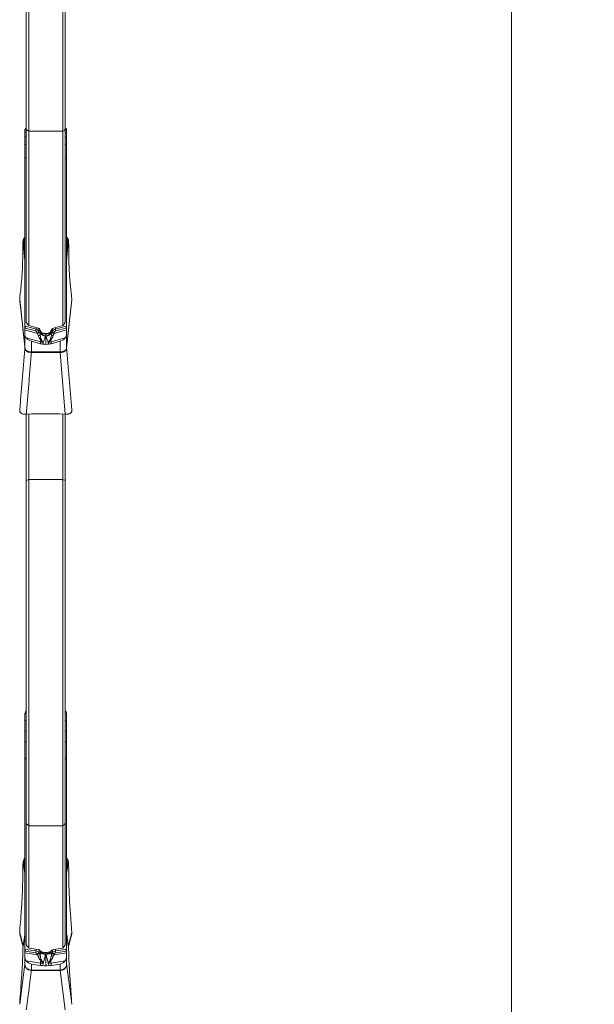
# Model space of a CAD drawing. Units: millimetres. Extents: x -22 to 23, y -112 to 133.
# Drawn here: x 1 to 23, y -93 to -55 of the extents above; entities that cross this region are included whole.
import ezdxf

# ---------------------------------------------------------------- set-up
doc = ezdxf.new("R2010")
doc.units = ezdxf.units.MM
doc.layers.get('0').update_dxf_attribs({"linetype": 'CONTINUOUS'})
doc.layers.add('1', color=4, linetype='CONTINUOUS')
doc.layers.add('2', color=7, linetype='CONTINUOUS')
doc.styles.add('iso_b_vert', font='simplex.shx')
doc.dimstyles.get("Standard").update_dxf_attribs({"dimtxt": 0.18, "dimasz": 0.18, "dimexe": 0.18, "dimexo": 0.0625, "dimgap": 0.09, "dimtad": 1, "dimzin": 0, "dimdsep": 52, "dimtxsty": 'Standard', "dimcen": 0.09, "dimadec": 0, "dimazin": 0, "dimtfac": 1, "dimtdec": 4, "dimtofl": 0, "dimtmove": 0, "dimatfit": 3, "dimfxl": 1, "dimtolj": 1, "dimtzin": 0, "dimarcsym": 0})

# ---------------------------------------------------------------- blocks, each defined once
blk = doc.blocks.new('DimnDraft3D3')
at = {"layer": '2', "lineweight": 13}
for p, q in [((4.2375, 100), (22.688812, 100)), ((19.513812, 100), (19.095815, 96.824998)), ((19.513812, 100), (19.513812, -100)), ((19.513812, 100), (19.931808, 96.825002)), ((19.931808, 96.825002), (19.095815, 96.824998)), ((19.095815, -96.825002), (19.931808, -96.824998)), ((19.513812, -100), (19.095815, -96.825002)), ((19.513812, -100), (19.931808, -96.824998)), ((3.9875, -100), (22.688812, -100))]:
    blk.add_line(p, q, dxfattribs=at)
at = {"layer": '2', "lineweight": 18, "insert": (18.388812, -6.450987), "char_height": 4.5, "attachment_point": 7, "rotation": 90, "line_spacing_factor": 1.084337, "style": 'iso_b_vert'}
blk.add_mtext('\\W1.0398;%%c200', dxfattribs=at)
blk = doc.blocks.new('_CLOSED')
at = {"lineweight": -2}
for p, q in [((-1, 0.166667), (0, 0)), ((-1, 0.166667), (-1, -0.166667)), ((0, 0), (-1, -0.166667)), ((0, 0), (-1, 0))]:
    blk.add_line(p, q, dxfattribs=at)

msp = doc.modelspace()

# ---------------------------------------------------------------- linework, layer by layer
at = {"layer": '1', "lineweight": 18}
for p, q in [((0.9, -45.202), (0.9, -59.087)), ((1, -59.149), (1, -45.132)), ((2.3, -45.132), (2.3, -59.149)), ((2.4, -59.087), (2.4, -45.202)), ((0.85, -59.115), (0.85, -59.183)), ((0.9, -59.183), (0.85, -59.183)), ((0.85, -59.183), (0.85, -59.37)), ((0.9, -59.084), (0.855, -59.084)), ((0.9, -66.484), (0.9, -59.087)), ((2.3, -59.149), (1, -59.149)), ((1, -59.149), (1, -66.605)), ((2.3, -66.605), (2.3, -59.149)), ((2.445, -59.084), (2.4, -59.084)), ((2.4, -59.087), (2.4, -66.484)), ((2.45, -59.183), (2.4, -59.183)), ((2.45, -59.183), (2.45, -59.115)), ((2.45, -59.37), (2.45, -59.183)), ((0.9, -59.37), (0.85, -59.37)), ((0.85, -59.37), (0.85, -59.678)), ((2.4, -59.37), (2.45, -59.37)), ((2.45, -59.678), (2.45, -59.37)), ((0.85, -59.678), (0.9, -59.645)), ((0.85, -59.678), (0.85, -60.199)), ((2.45, -59.678), (2.4, -59.645)), ((2.45, -60.199), (2.45, -59.678)), ((0.9, -60.166), (0.85, -60.199)), ((0.85, -66.62), (0.85, -60.199)), ((2.4, -60.166), (2.45, -60.199)), ((2.45, -60.199), (2.45, -66.62)), ((0.775, -63.411), (0.783, -63.321)), ((0.849, -64.124), (0.783, -63.321)), ((0.809, -63.26), (0.823, -63.244)), ((0.809, -63.26), (0.823, -63.423)), ((0.823, -63.423), (0.823, -63.244)), ((2.517, -63.321), (2.451, -64.124)), ((2.477, -63.244), (2.491, -63.26)), ((2.477, -63.244), (2.477, -63.423)), ((2.477, -63.423), (2.491, -63.26)), ((2.517, -63.321), (2.525, -63.411)), ((0.768, -63.757), (0.768, -63.623)), ((2.532, -63.623), (2.532, -63.757)), ((0.849, -66.614), (0.849, -64.124)), ((2.451, -64.124), (2.451, -66.612)), ((0.711, -65.017), (0.729, -64.809)), ((2.571, -64.809), (2.589, -65.017)), ((0.662, -65.439), (0.688, -65.236)), ((2.612, -65.236), (2.638, -65.439)), ((0.65, -65.59), (0.657, -65.487)), ((0.65, -65.59), (0.849, -67.418)), ((2.643, -65.487), (2.65, -65.59)), ((0.849, -67.418), (0.849, -66.699)), ((0.862, -66.697), (0.85, -66.735)), ((0.85, -66.771), (0.85, -66.735)), ((0.85, -66.932), (0.85, -66.771)), ((0.85, -66.771), (1.332, -66.906)), ((1.263, -66.808), (0.862, -66.697)), ((0.878, -66.629), (1.279, -66.741)), ((1.279, -66.681), (1.279, -66.741)), ((1.395, -66.722), (1.395, -66.832)), ((1.449, -66.809), (1.449, -66.889)), ((1.851, -66.809), (1.851, -66.889)), ((1.905, -66.722), (1.905, -66.832)), ((2.45, -66.771), (1.968, -66.906)), ((2.422, -66.629), (2.021, -66.741)), ((2.021, -66.681), (2.021, -66.741)), ((2.037, -66.808), (2.438, -66.697)), ((2.438, -66.697), (2.45, -66.735)), ((2.45, -66.735), (2.45, -66.771)), ((2.45, -66.771), (2.45, -66.932)), ((2.451, -66.665), (2.451, -67.418)), ((0.85, -67.456), (0.85, -66.932)), ((1.448, -67.23), (0.9, -67.077)), ((1.453, -66.816), (1.453, -66.871)), ((1.699, -66.907), (1.601, -66.907)), ((1.65, -66.985), (1.65, -66.929)), ((1.65, -66.985), (1.65, -67.323)), ((1.847, -66.816), (1.847, -66.871)), ((1.852, -67.23), (2.4, -67.077)), ((2.45, -66.932), (2.45, -67.456)), ((0.85, -67.467), (0.849, -67.465)), ((1.1, -67.199), (1.448, -67.296)), ((1.1, -67.199), (1.1, -67.613)), ((1.448, -67.296), (1.448, -67.23)), ((1.852, -67.296), (2.2, -67.199)), ((1.852, -67.296), (1.852, -67.23)), ((2.2, -67.613), (2.2, -67.199)), ((2.451, -67.465), (2.45, -67.467)), ((1.1, -67.613), (2.2, -67.613)), ((1.1, -67.613), (1.1, -67.632)), ((2.2, -67.632), (1.1, -67.632)), ((2.2, -67.613), (2.2, -67.632)), ((2.397, -70.004), (2.2, -67.632)), ((0.9, -70.004), (0.9, -72.546)), ((1.119, -69.992), (0.903, -70.004)), ((1, -72.509), (1, -69.999)), ((2.153, -69.991), (1.147, -69.991)), ((2.397, -70.004), (2.181, -69.992)), ((2.3, -69.999), (2.3, -72.509)), ((2.4, -72.546), (2.4, -70.004)), ((1, -72.509), (0.9, -72.546)), ((0.9, -72.546), (0.9, -85.695)), ((2.3, -72.509), (1, -72.509)), ((1, -85.782), (1, -72.509)), ((2.3, -72.509), (2.3, -85.782)), ((2.4, -72.546), (2.3, -72.509)), ((2.4, -85.695), (2.4, -72.546)), ((0.85, -81.502), (0.85, -81.737)), ((0.9, -81.457), (0.855, -81.457)), ((2.445, -81.457), (2.4, -81.457)), ((2.45, -81.737), (2.45, -81.502)), ((0.9, -81.737), (0.85, -81.737)), ((0.85, -81.737), (0.85, -82.155)), ((2.45, -81.737), (2.4, -81.737)), ((2.45, -82.155), (2.45, -81.737)), ((0.9, -82.155), (0.85, -82.155)), ((0.85, -82.155), (0.85, -82.578)), ((2.4, -82.155), (2.45, -82.155)), ((2.45, -82.578), (2.45, -82.155)), ((0.85, -82.578), (0.9, -82.532)), ((0.85, -82.578), (0.85, -83.224)), ((2.45, -82.578), (2.4, -82.532)), ((2.45, -83.224), (2.45, -82.578)), ((0.9, -83.177), (0.85, -83.224)), ((0.85, -90.509), (0.85, -83.224)), ((2.4, -83.177), (2.45, -83.224)), ((2.45, -83.224), (2.45, -90.509)), ((0.9, -90.347), (0.9, -85.695)), ((2.3, -85.782), (1, -85.782)), ((1, -85.782), (1, -90.468)), ((2.3, -90.468), (2.3, -85.782)), ((2.4, -85.695), (2.4, -90.347)), ((0.775, -87.283), (0.783, -87.164)), ((0.849, -87.606), (0.783, -87.164)), ((0.809, -87.083), (0.823, -87.062)), ((0.809, -87.083), (0.823, -87.173)), ((0.823, -87.173), (0.823, -87.062)), ((2.517, -87.164), (2.451, -87.606)), ((2.477, -87.062), (2.491, -87.083)), ((2.477, -87.062), (2.477, -87.173)), ((2.477, -87.173), (2.491, -87.083)), ((2.517, -87.164), (2.525, -87.283)), ((0.768, -87.638), (0.768, -87.514)), ((2.532, -87.514), (2.532, -87.638)), ((0.849, -89.935), (0.849, -87.606)), ((2.451, -87.606), (2.451, -89.947)), ((0.711, -89.061), (0.729, -88.785)), ((2.571, -88.785), (2.589, -89.061)), ((0.662, -89.675), (0.688, -89.369)), ((2.612, -89.369), (2.638, -89.675)), ((0.65, -89.868), (0.657, -89.74)), ((2.643, -89.74), (2.65, -89.868)), ((0.65, -89.868), (0.783, -90.393)), ((0.849, -89.947), (0.783, -90.391)), ((0.848, -89.953), (0.785, -90.378)), ((0.849, -90.503), (0.849, -89.947)), ((2.451, -89.947), (2.451, -90.502)), ((2.517, -90.391), (2.451, -89.947)), ((2.515, -90.378), (2.452, -89.953)), ((0.775, -90.508), (0.783, -90.391)), ((0.849, -91.086), (0.849, -90.587)), ((0.862, -90.582), (0.85, -90.615)), ((1.263, -90.645), (0.862, -90.582)), ((0.878, -90.516), (1.279, -90.578)), ((1.279, -90.51), (1.279, -90.578)), ((1.395, -90.532), (1.395, -90.632)), ((1.449, -90.58), (1.449, -90.636)), ((1.453, -90.583), (1.453, -90.611)), ((1.847, -90.583), (1.847, -90.611)), ((1.851, -90.58), (1.851, -90.636)), ((1.905, -90.532), (1.905, -90.632)), ((2.021, -90.51), (2.021, -90.578)), ((2.422, -90.516), (2.021, -90.578)), ((2.037, -90.645), (2.438, -90.582)), ((2.438, -90.582), (2.45, -90.615)), ((2.517, -90.391), (2.525, -90.508)), ((0.768, -90.711), (0.768, -90.665)), ((0.85, -90.645), (0.85, -90.615)), ((0.85, -90.794), (0.85, -90.645)), ((0.85, -90.645), (1.332, -90.72)), ((0.85, -91.087), (0.85, -90.794)), ((1.448, -91.041), (0.9, -90.956)), ((1.699, -90.633), (1.601, -90.633)), ((1.65, -90.683), (1.65, -90.633)), ((1.65, -90.683), (1.65, -91.147)), ((1.852, -91.041), (2.4, -90.956)), ((2.45, -90.645), (1.968, -90.72)), ((2.45, -90.615), (2.45, -90.645)), ((2.45, -90.645), (2.45, -90.794)), ((2.45, -90.794), (2.45, -91.087)), ((2.532, -90.665), (2.532, -90.711)), ((0.65, -92.623), (0.849, -91.086)), ((1.1, -91.078), (1.448, -91.132)), ((1.1, -91.078), (1.1, -91.309)), ((1.1, -91.309), (2.2, -91.309)), ((1.1, -91.309), (1.1, -91.321)), ((2.2, -91.321), (1.1, -91.321)), ((1.448, -91.132), (1.448, -91.041)), ((1.852, -91.132), (1.852, -91.041)), ((1.852, -91.132), (2.2, -91.078)), ((2.2, -91.309), (2.2, -91.078)), ((2.2, -91.309), (2.2, -91.321)), ((2.397, -92.838), (2.2, -91.321)), ((0.711, -91.763), (0.729, -91.49)), ((2.571, -91.49), (2.589, -91.763)), ((0.662, -92.445), (0.688, -92.092)), ((2.612, -92.092), (2.638, -92.445)), ((0.65, -92.623), (0.657, -92.51)), ((2.643, -92.51), (2.65, -92.623))]:
    msp.add_line(p, q, dxfattribs=at)
at = {"layer": '1', "lineweight": 18, "extrusion": (4.00412e-21, 3.41808e-06, 1)}
msp.add_arc((2.65, -67.449), 0.2, 180, 184.6941, dxfattribs=at)
at = {"layer": '1', "lineweight": 18}
for centre, major_axis, ratio, start_param, end_param in [((1.1, -59.117), (0.25, 0), 0.661574, 2.498079, 2.940235), ((2.2, -59.117), (0.25, 0), 0.661574, 0.201358, 0.643514), ((0.65, -63.362), (-0.2, 0), 0.604403, 2.614772, 3.141593), ((2.65, -63.362), (0.2, 0), 0.604403, 3.141593, -2.614772), ((0.65, -64.124), (-0.2, 0), 0.015594, 3.141593, -3.05523), ((2.65, -64.124), (0.2, 0), 0.015594, 3.05523, 3.141593), ((0.845, -66.675), (0.0268, 0.0963), 0.230459, -1.738174, -1.019766), ((1.246, -66.786), (0.0268, 0.0963), 0.230459, -1.738174, -1.019766), ((2.054, -66.786), (-0.0268, 0.0963), 0.230459, 1.019766, 1.738174), ((2.455, -66.675), (-0.0268, 0.0963), 0.230459, 1.019766, 1.738174), ((1.304, -66.851), (0.095, 0.0312), 0.265987, -1.474204, -0.381193), ((1.315, -66.884), (0.0954, 0.0301), 0.26493, -1.471137, -0.368911), ((1.341, -66.988), (0.098, 0.0197), 0.044681, -1.332715, -0.32329), ((1.553, -67.019), (-0.081, -0.289), 0.230459, -1.046203, -0.690977), ((1.642, -66.855), (0.201, -0.038), 0.746331, -2.67342, -1.457586), ((1.645, -66.837), (0.201, -0.038), 0.745436, -2.67418, -1.447075), ((1.422, -67.191), (0.0836, 0.0548), 0.208462, 0.636197, 1.037524), ((1.655, -66.837), (-0.201, -0.038), 0.745436, 1.447075, 2.67418), ((1.658, -66.855), (-0.201, -0.038), 0.746331, 1.457586, 2.67342), ((1.878, -67.191), (-0.0836, 0.0548), 0.208462, -1.037524, -0.636197), ((1.747, -67.019), (0.081, -0.289), 0.230459, 0.690977, 1.046203), ((1.959, -66.988), (-0.098, 0.0197), 0.044681, 0.32329, 1.332715), ((1.985, -66.884), (-0.0954, 0.0301), 0.26493, 0.368911, 1.471137), ((1.996, -66.851), (-0.095, 0.0312), 0.265987, 0.381193, 1.474204), ((0.65, -67.418), (-0.2, 0), 0.015594, 3.141593, -3.05523), ((0.65, -67.444), (-0.2, 0), 0.681146, 3.141593, -3.073251), ((0.65, -67.449), (-0.2, 0), 1, 3.085611, 3.141591), ((0.65, -67.456), (-0.2, 0), 0.782464, 3.073251, 3.141593), ((2.65, -67.418), (0.2, 0), 0.015594, 3.05523, 3.141593), ((2.65, -67.444), (0.2, 0), 0.681146, 3.073251, 3.141593), ((2.65, -67.456), (0.2, 0), 0.782464, 3.141593, -3.073251), ((1.1, -67.745), (-0.001, -0.2), 0.004425, -2.293701, -2.171524), ((2.2, -67.745), (0.001, -0.2), 0.004425, 2.171524, 2.293701), ((1.147, -70.321), (0.4, 0), 0.824916, 1.570796, 1.640091), ((2.153, -70.321), (0.4, 0), 0.824916, 1.501502, 1.570796), ((1.1, -81.503), (0.25, 0), 0.907558, 2.498078, 2.940235), ((2.2, -81.503), (0.25, 0), 0.907558, 0.201358, 0.643515), ((0.65, -87.086), (-0.2, 0), 0.869115, 2.614772, 3.141593), ((2.65, -87.086), (0.2, 0), 0.869115, 3.141593, -2.614772), ((0.65, -87.6), (-0.2, 0), 0.379077, 3.05523, 3.141593), ((2.65, -87.6), (0.2, 0), 0.379077, 3.141593, -3.05523), ((0.65, -89.931), (-0.2, 0), 0.938351, 3.05523, 3.141593), ((2.65, -89.931), (0.2, 0), 0.938351, 3.141593, -3.05523), ((0.845, -90.524), (0.0154, 0.0988), 0.316148, -2.159464, -1.441056), ((1.246, -90.586), (0.0154, 0.0988), 0.316148, -2.159464, -1.441056), ((2.054, -90.586), (-0.0154, 0.0988), 0.316148, 1.441056, 2.159464), ((2.455, -90.524), (-0.0154, 0.0988), 0.316148, 1.441056, 2.159464), ((1.304, -90.635), (0.0925, 0.038), 0.612349, -1.633702, -0.540691), ((1.315, -90.661), (0.093, 0.0367), 0.612867, -1.625041, -0.522816), ((1.341, -90.75), (0.0976, 0.0219), 0.435355, -1.420968, -0.411542), ((1.553, -90.923), (-0.046, -0.296), 0.316148, -1.467493, -1.112267), ((1.642, -90.63), (0.203, -0.028), 0.419814, -2.756659, -1.540824), ((1.645, -90.605), (0.203, -0.028), 0.418547, -2.75692, -1.529814), ((1.422, -90.944), (0.0841, 0.0542), 0.138554, -1.262469, -0.861142), ((1.655, -90.605), (-0.203, -0.028), 0.418547, 1.529814, 2.75692), ((1.658, -90.63), (-0.203, -0.028), 0.419814, 1.540824, 2.756659), ((1.878, -90.944), (-0.0841, 0.0542), 0.138554, 0.861142, 1.262469), ((1.747, -90.923), (0.046, -0.296), 0.316148, 1.112267, 1.467493), ((1.959, -90.75), (-0.0976, 0.0219), 0.435355, 0.411542, 1.420968), ((1.985, -90.661), (-0.093, 0.0367), 0.612867, 0.522816, 1.625041), ((1.996, -90.635), (-0.0925, 0.038), 0.612349, 0.540691, 1.633702), ((0.65, -91.07), (-0.2, 0), 0.938351, 3.05523, 3.141593), ((0.65, -91.087), (-0.2, 0), 0.46541, 3.073251, 3.141593), ((1.1, -91.491), (-0.001, -0.2), 0.00665, -2.708217, -2.586041), ((2.2, -91.491), (0.001, -0.2), 0.00665, 2.586041, 2.708217), ((2.65, -91.07), (0.2, 0), 0.938351, 3.141593, -3.05523), ((2.65, -91.087), (0.2, 0), 0.46541, 3.141593, -3.073251)]:
    msp.add_ellipse(centre, major_axis=major_axis, ratio=ratio, start_param=start_param, end_param=end_param, dxfattribs=at)
at = {"layer": '1', "lineweight": 18, "extrusion": (0, 0, -1)}
for centre, major_axis, ratio, start_param, end_param in [((0.794, -63.625), (0, -0.3), 0.086953, 1.578851, 2.365468), ((0.983, -63.33), (0.2, 0), 0.69552, -3.081629, -2.619995), ((0.65, -63.173), (0.2, 0), 0.701857, 0, 0.52682), ((2.65, -63.173), (0.2, 0), 0.701857, 2.614772, 3.141593), ((2.317, -63.33), (0.2, 0), 0.69552, -0.521597, -0.059963), ((2.506, -63.625), (0, 0.3), 0.086953, 0.776124, 1.562742), ((0.65, -59.289), (0.2, -4.855), 0.001156, -0.551819, -0.090185), ((2.65, -59.289), (0.2, 4.855), 0.001156, -3.051407, -2.589774), ((0.674, -65.639), (0, -0.24), 0.086918, 2.254727, 2.550722), ((2.626, -65.639), (0, 0.24), 0.086918, 0.590871, 0.886866), ((92.192, -1.28), (280.073, -51.967), 0.295084, 1.845883, 1.84723), ((1.23, -66.955), (0.028, 0.148), 0.651345, 0.056933, 0.871066), ((1.213, -66.933), (0.16, 0.136), 0.88551, -0.591178, 0.222955), ((14.098, -1.863), (21.795, -96.714), 0.339155, 0.913103, 0.914313), ((-11.035, -0.65), (21.737, 98.029), 0.339937, 2.232936, 2.234135), ((2.087, -66.933), (0.16, -0.136), 0.88551, 2.918638, -2.550415), ((-89.607, -0.765), (281.29, 51.999), 0.29607, 1.293142, 1.294483), ((2.07, -66.955), (0.028, -0.148), 0.651345, 2.270527, 3.08466), ((1.1, -67.034), (0.242, -0.11), 0.587036, 1.309445, 2.23674), ((-0.413, -68.419), (0.523, 2.804), 0.651346, 0.871062, 0.884633), ((-0.43, -68.396), (0.572, 2.846), 0.673373, 0.860201, 0.873772), ((3.73, -68.396), (0.572, -2.846), 0.673373, 2.267816, 2.281387), ((3.713, -68.419), (0.523, -2.804), 0.651347, 2.25697, 2.270541), ((2.2, -67.034), (0.242, 0.11), 0.587036, 0.904853, 1.832148), ((1.1, -58.735), (0, 8.878), 0.049155, 3.141591, -3.141048), ((2.2, -58.74), (0, -8.873), 0.049168, -0.000545, 0.000002), ((0.983, -87.176), (0.2, -0.001), 0.921219, -3.086708, -2.625074), ((0.65, -86.968), (0.2, 0), 0.929618, 0, 0.52682), ((0.65, -84.95), (0.199, -2.68), 0.005063, -0.59172, -0.130086), ((2.65, -86.968), (0.2, 0), 0.929618, 2.614772, 3.141593), ((2.65, -84.95), (0.199, 2.68), 0.005063, -3.011507, -2.549873), ((2.317, -87.176), (0.2, 0.001), 0.921219, -0.516519, -0.054885), ((0.794, -87.398), (0.01, 0.301), 0.079888, -1.970475, -1.183857), ((2.506, -87.398), (0.01, -0.301), 0.079888, -1.957735, -1.171118), ((0.674, -89.805), (0.008, 0.24), 0.080655, -1.296619, -1.000624), ((2.626, -89.805), (0.008, -0.24), 0.080655, -2.140968, -1.844974), ((2.65, -92.636), (0.199, -2.689), 0.005027, 3.135917, -2.685635), ((0.794, -90.381), (0.025, 0.302), 0.029507, -2.794142, -2.007525), ((94.132, 0.154), (283.765, -9.435), 0.347869, 1.892272, 1.893604), ((1.213, -90.709), (0.198, 0.044), 0.627203, -1.095737, -0.281604), ((14.162, -2.083), (4.349, -96.901), 0.405061, 0.437764, 0.438971), ((-10.688, -3.291), (4.542, 95.686), 0.406838, 2.698921, 2.700137), ((2.087, -90.709), (0.198, -0.044), 0.627203, -2.859988, -2.045856), ((-92.209, 1.496), (286.088, 9.008), 0.349915, 1.245161, 1.246483), ((2.506, -90.381), (0.025, -0.302), 0.029507, -1.134068, -0.34745), ((1.1, -90.851), (0.222, -0.139), 0.826869, 1.093605, 2.0209), ((1.23, -90.768), (0.049, 0.118), 0.736778, -0.177809, 0.636324), ((-0.413, -92.092), (0.934, 2.246), 0.73678, 0.636343, 0.649914), ((-0.43, -92.033), (1.086, 2.208), 0.760865, 0.576322, 0.589893), ((3.73, -92.033), (1.086, -2.208), 0.760872, 2.551661, 2.565233), ((3.713, -92.092), (0.934, -2.246), 0.736781, 2.491674, 2.505245), ((2.07, -90.768), (0.049, -0.118), 0.736778, 2.505269, -2.963784), ((2.2, -90.851), (0.222, 0.139), 0.826869, 1.120692, 2.047988), ((0.674, -92.382), (0.02, 0.241), 0.029763, -2.130279, -1.834285), ((2.626, -92.382), (0.02, -0.241), 0.029763, -1.307308, -1.011313)]:
    msp.add_ellipse(centre, major_axis=major_axis, ratio=ratio, start_param=start_param, end_param=end_param, dxfattribs=at)
at = {"layer": '1', "lineweight": 18}
for points, degree in [([(0.85, -59.115), (0.85, -59.105), (0.852, -59.094), (0.855, -59.084)], 3), ([(0.9, -59.087), (0.933, -59.108), (0.967, -59.128), (1, -59.149)], 3), ([(2.3, -59.149), (2.333, -59.128), (2.367, -59.108), (2.4, -59.087)], 3), ([(2.445, -59.084), (2.448, -59.094), (2.45, -59.105), (2.45, -59.115)], 3), ([(0.688, -65.236), (0.696, -65.171), (0.704, -65.098), (0.711, -65.017)], 3), ([(2.589, -65.017), (2.596, -65.098), (2.604, -65.171), (2.612, -65.236)], 3), ([(0.655, -65.638), (0.85, -67.432)], 1), ([(2.45, -67.432), (2.645, -65.639)], 1), ([(2.65, -65.59), (2.451, -67.418)], 1), ([(0.85, -66.62), (0.859, -66.623), (0.868, -66.627), (0.878, -66.629)], 3), ([(0.85, -66.62), (0.85, -66.642), (0.85, -66.668), (0.85, -66.693)], 3), ([(0.85, -66.735), (0.85, -66.721), (0.85, -66.707), (0.85, -66.693)], 3), ([(0.862, -66.697), (0.858, -66.696), (0.854, -66.694), (0.85, -66.693)], 3), ([(1, -66.605), (0.967, -66.564), (0.933, -66.524), (0.9, -66.484)], 3), ([(1.943, -66.702), (1.915, -66.71), (1.894, -66.726), (1.883, -66.747)], 3), ([(2.4, -66.484), (2.367, -66.524), (2.333, -66.564), (2.3, -66.605)], 3), ([(2.45, -66.62), (2.441, -66.623), (2.432, -66.627), (2.422, -66.629)], 3), ([(2.438, -66.697), (2.442, -66.696), (2.446, -66.694), (2.45, -66.693)], 3), ([(2.45, -66.693), (2.45, -66.707), (2.45, -66.721), (2.45, -66.735)], 3), ([(1.365, -66.988), (1.356, -66.959), (1.345, -66.932), (1.332, -66.906)], 3), ([(1.406, -66.865), (1.418, -66.899), (1.427, -66.934), (1.435, -66.971)], 3), ([(1.449, -66.889), (1.445, -66.916), (1.44, -66.944), (1.435, -66.971)], 3), ([(1.453, -66.871), (1.452, -66.877), (1.45, -66.883), (1.449, -66.889)], 3), ([(1.554, -67.251), (1.584, -67.172), (1.61, -67.091), (1.636, -67.009)], 3), ([(1.636, -67.009), (1.638, -67.003), (1.64, -66.997), (1.642, -66.991)], 3), ([(1.664, -67.009), (1.662, -67.003), (1.66, -66.997), (1.658, -66.991)], 3), ([(1.746, -67.251), (1.716, -67.172), (1.69, -67.091), (1.664, -67.009)], 3), ([(1.847, -66.871), (1.848, -66.877), (1.85, -66.883), (1.851, -66.889)], 3), ([(1.851, -66.889), (1.855, -66.916), (1.86, -66.944), (1.865, -66.971)], 3), ([(1.894, -66.865), (1.882, -66.899), (1.873, -66.934), (1.865, -66.971)], 3), ([(1.935, -66.988), (1.944, -66.959), (1.955, -66.932), (1.968, -66.906)], 3), ([(0.849, -67.466), (0.65, -69.871)], 1), ([(1.554, -67.251), (1.517, -67.246), (1.481, -67.239), (1.448, -67.23)], 3), ([(1.448, -67.296), (1.473, -67.303), (1.5, -67.309), (1.528, -67.313)], 3), ([(1.528, -67.313), (1.534, -67.3), (1.54, -67.287), (1.546, -67.273)], 3), ([(1.528, -67.313), (1.569, -67.32), (1.611, -67.323), (1.65, -67.323)], 3), ([(1.546, -67.273), (1.548, -67.265), (1.551, -67.258), (1.554, -67.251)], 3), ([(1.772, -67.313), (1.731, -67.32), (1.689, -67.323), (1.65, -67.323)], 3), ([(1.746, -67.251), (1.783, -67.246), (1.819, -67.239), (1.852, -67.23)], 3), ([(1.754, -67.273), (1.752, -67.265), (1.749, -67.258), (1.746, -67.251)], 3), ([(1.772, -67.313), (1.766, -67.3), (1.76, -67.287), (1.754, -67.273)], 3), ([(1.852, -67.296), (1.827, -67.303), (1.8, -67.309), (1.772, -67.313)], 3), ([(2.65, -69.871), (2.451, -67.466)], 1), ([(0.903, -70.004), (1.1, -67.632)], 1), ([(0.85, -81.502), (0.85, -81.487), (0.852, -81.472), (0.855, -81.457)], 3), ([(2.445, -81.457), (2.448, -81.472), (2.45, -81.487), (2.45, -81.502)], 3), ([(0.9, -85.695), (0.933, -85.724), (0.967, -85.753), (1, -85.782)], 3), ([(2.3, -85.782), (2.333, -85.753), (2.367, -85.724), (2.4, -85.695)], 3), ([(0.688, -89.369), (0.696, -89.272), (0.704, -89.169), (0.711, -89.061)], 3), ([(2.589, -89.061), (2.596, -89.169), (2.604, -89.272), (2.612, -89.369)], 3), ([(0.659, -89.946), (0.781, -90.426)], 1), ([(0.85, -89.926), (0.847, -89.957)], 1), ([(2.65, -89.868), (2.517, -90.393)], 1), ([(2.519, -90.426), (2.641, -89.945)], 1), ([(0.85, -90.509), (0.859, -90.512), (0.868, -90.514), (0.878, -90.516)], 3), ([(0.85, -90.509), (0.85, -90.535), (0.85, -90.56), (0.85, -90.58)], 3), ([(0.85, -90.615), (0.85, -90.603), (0.85, -90.592), (0.85, -90.58)], 3), ([(0.862, -90.582), (0.858, -90.582), (0.854, -90.581), (0.85, -90.58)], 3), ([(1, -90.468), (0.967, -90.428), (0.933, -90.387), (0.9, -90.347)], 3), ([(1.943, -90.521), (1.915, -90.526), (1.894, -90.535), (1.883, -90.546)], 3), ([(2.4, -90.347), (2.367, -90.387), (2.333, -90.428), (2.3, -90.468)], 3), ([(2.45, -90.509), (2.441, -90.512), (2.432, -90.514), (2.422, -90.516)], 3), ([(2.438, -90.582), (2.442, -90.582), (2.446, -90.581), (2.45, -90.58)], 3), ([(2.45, -90.58), (2.45, -90.592), (2.45, -90.603), (2.45, -90.615)], 3), ([(1.365, -90.789), (1.356, -90.763), (1.345, -90.741), (1.332, -90.72)], 3), ([(1.406, -90.658), (1.418, -90.685), (1.427, -90.714), (1.435, -90.747)], 3), ([(1.449, -90.636), (1.445, -90.673), (1.44, -90.71), (1.435, -90.747)], 3), ([(1.453, -90.611), (1.452, -90.619), (1.45, -90.627), (1.449, -90.636)], 3), ([(1.554, -91.053), (1.584, -90.942), (1.61, -90.829), (1.636, -90.716)], 3), ([(1.636, -90.716), (1.638, -90.708), (1.64, -90.699), (1.642, -90.691)], 3), ([(1.664, -90.716), (1.662, -90.708), (1.66, -90.699), (1.658, -90.691)], 3), ([(1.746, -91.053), (1.716, -90.942), (1.69, -90.829), (1.664, -90.716)], 3), ([(1.847, -90.611), (1.848, -90.619), (1.85, -90.627), (1.851, -90.636)], 3), ([(1.851, -90.636), (1.855, -90.673), (1.86, -90.71), (1.865, -90.747)], 3), ([(1.894, -90.658), (1.882, -90.685), (1.873, -90.714), (1.865, -90.747)], 3), ([(1.935, -90.789), (1.944, -90.763), (1.955, -90.741), (1.968, -90.72)], 3), ([(0.903, -92.838), (1.1, -91.321)], 1), ([(1.554, -91.053), (1.517, -91.05), (1.481, -91.046), (1.448, -91.041)], 3), ([(1.448, -91.132), (1.473, -91.136), (1.5, -91.139), (1.528, -91.141)], 3), ([(1.528, -91.141), (1.534, -91.123), (1.54, -91.103), (1.546, -91.084)], 3), ([(1.528, -91.141), (1.569, -91.145), (1.611, -91.147), (1.65, -91.147)], 3), ([(1.546, -91.084), (1.548, -91.074), (1.551, -91.063), (1.554, -91.053)], 3), ([(1.772, -91.141), (1.731, -91.145), (1.689, -91.147), (1.65, -91.147)], 3), ([(1.746, -91.053), (1.783, -91.05), (1.819, -91.046), (1.852, -91.041)], 3), ([(1.754, -91.084), (1.752, -91.074), (1.749, -91.063), (1.746, -91.053)], 3), ([(1.772, -91.141), (1.766, -91.123), (1.76, -91.103), (1.754, -91.084)], 3), ([(1.852, -91.132), (1.827, -91.136), (1.8, -91.139), (1.772, -91.141)], 3), ([(2.65, -92.623), (2.451, -91.086)], 1), ([(0.688, -92.092), (0.696, -91.979), (0.704, -91.869), (0.711, -91.763)], 3), ([(2.589, -91.763), (2.596, -91.869), (2.604, -91.979), (2.612, -92.092)], 3)]:
    msp.add_open_spline(points, degree=degree, dxfattribs=at)
for points, knots in [([(0.729, -64.809), (0.732, -64.775), (0.735, -64.739), (0.741, -64.664), (0.743, -64.625), (0.748, -64.545), (0.75, -64.503), (0.754, -64.417), (0.756, -64.373), (0.761, -64.238), (0.763, -64.143), (0.767, -63.952), (0.768, -63.855), (0.768, -63.757)], [0, 0, 0, 0, 0.125, 0.125, 0.25, 0.25, 0.375, 0.375, 0.5, 0.5, 0.75, 0.75, 1, 1, 1, 1]), ([(2.532, -63.757), (2.532, -63.806), (2.533, -63.855), (2.533, -63.953), (2.534, -64.001), (2.536, -64.098), (2.537, -64.145), (2.539, -64.239), (2.541, -64.285), (2.546, -64.42), (2.55, -64.506), (2.559, -64.666), (2.565, -64.741), (2.571, -64.809)], [0, 0, 0, 0, 0.125, 0.125, 0.25, 0.25, 0.375, 0.375, 0.5, 0.5, 0.75, 0.75, 1, 1, 1, 1]), ([(0.655, -65.639), (0.654, -65.636), (0.653, -65.633), (0.65, -65.617), (0.649, -65.604), (0.65, -65.59)], [0, 0, 0, 0, 0.173529, 0.173529, 1, 1, 1, 1]), ([(2.65, -65.59), (2.651, -65.604), (2.65, -65.617), (2.647, -65.633), (2.646, -65.636), (2.645, -65.638)], [0, 0, 0, 0, 0.827728, 0.827728, 1, 1, 1, 1]), ([(1.417, -66.747), (1.412, -66.737), (1.404, -66.727), (1.383, -66.712), (1.371, -66.706), (1.357, -66.702)], [0, 0, 0, 0, 0.5, 0.5, 1, 1, 1, 1]), ([(2.45, -66.693), (2.45, -66.681), (2.45, -66.668), (2.45, -66.643), (2.45, -66.631), (2.45, -66.62)], [0, 0, 0, 0, 0.5, 0.5, 1, 1, 1, 1]), ([(0.85, -66.932), (0.85, -66.96), (0.854, -66.986), (0.87, -67.035), (0.883, -67.057), (0.9, -67.077)], [0, 0, 0, 0, 0.5, 0.5, 1, 1, 1, 1]), ([(1.455, -67.148), (1.435, -67.124), (1.418, -67.099), (1.388, -67.045), (1.375, -67.017), (1.365, -66.988)], [0, 0, 0, 0, 0.5, 0.5, 1, 1, 1, 1]), ([(1.435, -66.971), (1.439, -67.001), (1.445, -67.029), (1.461, -67.084), (1.47, -67.111), (1.482, -67.136)], [0, 0, 0, 0, 0.5, 0.5, 1, 1, 1, 1]), ([(1.65, -66.929), (1.607, -66.929), (1.564, -66.923), (1.512, -66.908), (1.496, -66.901), (1.47, -66.887), (1.46, -66.879), (1.453, -66.871)], [0, 0, 0, 0, 0.5, 0.5, 0.75, 0.75, 1, 1, 1, 1]), ([(1.554, -67.251), (1.536, -67.237), (1.518, -67.221), (1.485, -67.187), (1.469, -67.168), (1.455, -67.148)], [0, 0, 0, 0, 0.5, 0.5, 1, 1, 1, 1]), ([(1.462, -66.834), (1.468, -66.844), (1.475, -66.854), (1.493, -66.872), (1.504, -66.88), (1.528, -66.893), (1.542, -66.898), (1.571, -66.905), (1.586, -66.907), (1.601, -66.907)], [0, 0, 0, 0, 0.25, 0.25, 0.5, 0.5, 0.75, 0.75, 1, 1, 1, 1]), ([(1.482, -67.136), (1.493, -67.158), (1.505, -67.178), (1.528, -67.216), (1.541, -67.235), (1.554, -67.251)], [0, 0, 0, 0, 0.5, 0.5, 1, 1, 1, 1]), ([(1.642, -66.991), (1.642, -66.99), (1.643, -66.989), (1.644, -66.987), (1.645, -66.987), (1.646, -66.986), (1.646, -66.986), (1.647, -66.985), (1.648, -66.985), (1.649, -66.985), (1.649, -66.985), (1.65, -66.985), (1.65, -66.985), (1.65, -66.985), (1.65, -66.985), (1.65, -66.985)], [0, 0, 0, 0, 0.391007, 0.391007, 0.589597, 0.589597, 0.771961, 0.771961, 0.859924, 0.859924, 0.959701, 0.959701, 0.995508, 0.995508, 1, 1, 1, 1]), ([(1.65, -66.929), (1.693, -66.929), (1.736, -66.923), (1.788, -66.908), (1.804, -66.901), (1.83, -66.887), (1.84, -66.879), (1.847, -66.871)], [0, 0, 0, 0, 0.5, 0.5, 0.75, 0.75, 1, 1, 1, 1]), ([(1.658, -66.991), (1.658, -66.99), (1.657, -66.989), (1.656, -66.987), (1.655, -66.987), (1.654, -66.986), (1.654, -66.986), (1.653, -66.985), (1.652, -66.985), (1.651, -66.985), (1.651, -66.985), (1.65, -66.985), (1.65, -66.985), (1.65, -66.985), (1.65, -66.985), (1.65, -66.985)], [0, 0, 0, 0, 0.391007, 0.391007, 0.589597, 0.589597, 0.771961, 0.771961, 0.859924, 0.859924, 0.959701, 0.959701, 0.995508, 0.995508, 1, 1, 1, 1]), ([(1.699, -66.907), (1.714, -66.907), (1.729, -66.905), (1.758, -66.898), (1.771, -66.893), (1.808, -66.873), (1.827, -66.855), (1.838, -66.834)], [0, 0, 0, 0, 0.25, 0.25, 0.5, 0.5, 1, 1, 1, 1]), ([(1.818, -67.136), (1.807, -67.158), (1.795, -67.178), (1.772, -67.216), (1.759, -67.235), (1.746, -67.251)], [0, 0, 0, 0, 0.5, 0.5, 1, 1, 1, 1]), ([(1.746, -67.251), (1.764, -67.237), (1.782, -67.221), (1.815, -67.187), (1.831, -67.168), (1.845, -67.148)], [0, 0, 0, 0, 0.5, 0.5, 1, 1, 1, 1]), ([(1.865, -66.971), (1.861, -67.001), (1.855, -67.029), (1.839, -67.084), (1.83, -67.111), (1.818, -67.136)], [0, 0, 0, 0, 0.5, 0.5, 1, 1, 1, 1]), ([(1.845, -67.148), (1.865, -67.124), (1.882, -67.099), (1.912, -67.045), (1.925, -67.017), (1.935, -66.988)], [0, 0, 0, 0, 0.5, 0.5, 1, 1, 1, 1]), ([(2.4, -67.077), (2.417, -67.057), (2.43, -67.035), (2.446, -66.986), (2.45, -66.96), (2.45, -66.932)], [0, 0, 0, 0, 0.5, 0.5, 1, 1, 1, 1]), ([(0.85, -67.435), (0.85, -67.433), (0.85, -67.43), (0.849, -67.424), (0.849, -67.421), (0.849, -67.418)], [0, 0, 0, 0, 0.5, 0.5, 1, 1, 1, 1]), ([(0.85, -67.456), (0.85, -67.466), (0.852, -67.476), (0.858, -67.495), (0.863, -67.505), (0.875, -67.524), (0.883, -67.533), (0.901, -67.55), (0.911, -67.558), (0.934, -67.572), (0.947, -67.579), (0.974, -67.591), (0.989, -67.596), (1.034, -67.608), (1.067, -67.613), (1.1, -67.613)], [0, 0, 0, 0, 0.125, 0.125, 0.25, 0.25, 0.375, 0.375, 0.5, 0.5, 0.625, 0.625, 0.75, 0.75, 1, 1, 1, 1]), ([(1.1, -67.632), (1.067, -67.633), (1.034, -67.63), (0.988, -67.618), (0.974, -67.613), (0.946, -67.601), (0.934, -67.594), (0.911, -67.579), (0.9, -67.57), (0.882, -67.552), (0.874, -67.542), (0.862, -67.521), (0.857, -67.51), (0.851, -67.489), (0.849, -67.478), (0.85, -67.467)], [0, 0, 0, 0, 0.25, 0.25, 0.375, 0.375, 0.5, 0.5, 0.625, 0.625, 0.75, 0.75, 0.875, 0.875, 1, 1, 1, 1]), ([(2.2, -67.613), (2.217, -67.613), (2.233, -67.612), (2.265, -67.607), (2.281, -67.604), (2.311, -67.596), (2.325, -67.591), (2.353, -67.579), (2.365, -67.572), (2.388, -67.558), (2.399, -67.55), (2.417, -67.533), (2.425, -67.524), (2.443, -67.496), (2.45, -67.476), (2.45, -67.456)], [0, 0, 0, 0, 0.125, 0.125, 0.25, 0.25, 0.375, 0.375, 0.5, 0.5, 0.625, 0.625, 0.75, 0.75, 1, 1, 1, 1]), ([(2.45, -67.467), (2.451, -67.489), (2.444, -67.511), (2.426, -67.542), (2.418, -67.552), (2.4, -67.57), (2.389, -67.579), (2.366, -67.594), (2.353, -67.601), (2.326, -67.613), (2.312, -67.618), (2.281, -67.626), (2.265, -67.629), (2.233, -67.632), (2.217, -67.633), (2.2, -67.632)], [0, 0, 0, 0, 0.25, 0.25, 0.375, 0.375, 0.5, 0.5, 0.625, 0.625, 0.75, 0.75, 0.875, 0.875, 1, 1, 1, 1]), ([(2.451, -67.418), (2.451, -67.418), (2.451, -67.418), (2.451, -67.419), (2.451, -67.42), (2.451, -67.422), (2.451, -67.424), (2.451, -67.427), (2.451, -67.428), (2.45, -67.431), (2.45, -67.432), (2.45, -67.433), (2.45, -67.434), (2.45, -67.435)], [0, 0, 0, 0, 0.003364, 0.003364, 0.162009, 0.162009, 0.453423, 0.453423, 0.658957, 0.658957, 0.852788, 0.852788, 1, 1, 1, 1]), ([(0.903, -70.004), (0.886, -70.005), (0.869, -70.005), (0.836, -70.003), (0.82, -70.002), (0.788, -69.996), (0.773, -69.992), (0.745, -69.983), (0.732, -69.977), (0.697, -69.959), (0.678, -69.943), (0.66, -69.917), (0.656, -69.908), (0.65, -69.889), (0.649, -69.88), (0.65, -69.87)], [0, 0, 0, 0, 0.125, 0.125, 0.25, 0.25, 0.375, 0.375, 0.5, 0.5, 0.75, 0.75, 0.875, 0.875, 1, 1, 1, 1]), ([(2.65, -69.87), (2.651, -69.88), (2.65, -69.889), (2.645, -69.908), (2.64, -69.917), (2.628, -69.935), (2.62, -69.943), (2.602, -69.958), (2.592, -69.965), (2.568, -69.977), (2.555, -69.983), (2.527, -69.992), (2.512, -69.996), (2.481, -70.002), (2.464, -70.003), (2.431, -70.005), (2.414, -70.005), (2.397, -70.004)], [0, 0, 0, 0, 0.125, 0.125, 0.25, 0.25, 0.375, 0.375, 0.5, 0.5, 0.625, 0.625, 0.75, 0.75, 0.875, 0.875, 1, 1, 1, 1]), ([(0.729, -88.785), (0.732, -88.74), (0.735, -88.694), (0.741, -88.6), (0.743, -88.552), (0.748, -88.456), (0.75, -88.407), (0.754, -88.31), (0.756, -88.26), (0.761, -88.113), (0.763, -88.014), (0.767, -87.823), (0.768, -87.729), (0.768, -87.638)], [0, 0, 0, 0, 0.125, 0.125, 0.25, 0.25, 0.375, 0.375, 0.5, 0.5, 0.75, 0.75, 1, 1, 1, 1]), ([(2.532, -87.638), (2.532, -87.684), (2.533, -87.73), (2.533, -87.824), (2.534, -87.872), (2.536, -87.968), (2.537, -88.017), (2.539, -88.115), (2.541, -88.164), (2.546, -88.312), (2.55, -88.41), (2.559, -88.601), (2.565, -88.694), (2.571, -88.785)], [0, 0, 0, 0, 0.125, 0.125, 0.25, 0.25, 0.375, 0.375, 0.5, 0.5, 0.75, 0.75, 1, 1, 1, 1]), ([(0.659, -89.946), (0.657, -89.936), (0.654, -89.927), (0.65, -89.901), (0.649, -89.884), (0.65, -89.868)], [0, 0, 0, 0, 0.371896, 0.371896, 1, 1, 1, 1]), ([(2.65, -89.868), (2.651, -89.884), (2.65, -89.901), (2.646, -89.926), (2.643, -89.936), (2.641, -89.945)], [0, 0, 0, 0, 0.629036, 0.629036, 1, 1, 1, 1]), ([(1.417, -90.546), (1.412, -90.54), (1.404, -90.535), (1.383, -90.527), (1.371, -90.523), (1.357, -90.521)], [0, 0, 0, 0, 0.5, 0.5, 1, 1, 1, 1]), ([(1.462, -90.594), (1.468, -90.599), (1.475, -90.605), (1.493, -90.614), (1.504, -90.619), (1.528, -90.626), (1.542, -90.629), (1.571, -90.632), (1.586, -90.633), (1.601, -90.633)], [0, 0, 0, 0, 0.25, 0.25, 0.5, 0.5, 0.75, 0.75, 1, 1, 1, 1]), ([(1.699, -90.633), (1.714, -90.633), (1.729, -90.632), (1.758, -90.629), (1.771, -90.626), (1.808, -90.615), (1.827, -90.605), (1.838, -90.594)], [0, 0, 0, 0, 0.25, 0.25, 0.5, 0.5, 1, 1, 1, 1]), ([(2.45, -90.58), (2.45, -90.57), (2.45, -90.559), (2.45, -90.534), (2.45, -90.522), (2.45, -90.509)], [0, 0, 0, 0, 0.5, 0.5, 1, 1, 1, 1]), ([(0.729, -91.49), (0.732, -91.446), (0.735, -91.402), (0.741, -91.317), (0.743, -91.276), (0.748, -91.196), (0.75, -91.158), (0.754, -91.084), (0.756, -91.049), (0.761, -90.949), (0.763, -90.889), (0.767, -90.788), (0.768, -90.745), (0.768, -90.711)], [0, 0, 0, 0, 0.125, 0.125, 0.25, 0.25, 0.375, 0.375, 0.5, 0.5, 0.75, 0.75, 1, 1, 1, 1]), ([(0.85, -90.794), (0.85, -90.823), (0.854, -90.851), (0.87, -90.907), (0.883, -90.932), (0.9, -90.956)], [0, 0, 0, 0, 0.5, 0.5, 1, 1, 1, 1]), ([(1.455, -90.939), (1.435, -90.916), (1.418, -90.891), (1.388, -90.84), (1.375, -90.815), (1.365, -90.789)], [0, 0, 0, 0, 0.5, 0.5, 1, 1, 1, 1]), ([(1.435, -90.747), (1.439, -90.776), (1.445, -90.805), (1.461, -90.862), (1.47, -90.89), (1.482, -90.918)], [0, 0, 0, 0, 0.5, 0.5, 1, 1, 1, 1]), ([(1.487, -90.612), (1.486, -90.612), (1.484, -90.612), (1.47, -90.612), (1.46, -90.611), (1.453, -90.611)], [0, 0, 0, 0, 0.094313, 0.094313, 1, 1, 1, 1]), ([(1.554, -91.053), (1.536, -91.035), (1.518, -91.017), (1.485, -90.979), (1.469, -90.959), (1.455, -90.939)], [0, 0, 0, 0, 0.5, 0.5, 1, 1, 1, 1]), ([(1.482, -90.918), (1.493, -90.942), (1.505, -90.965), (1.528, -91.01), (1.541, -91.032), (1.554, -91.053)], [0, 0, 0, 0, 0.5, 0.5, 1, 1, 1, 1]), ([(1.642, -90.691), (1.642, -90.69), (1.643, -90.688), (1.644, -90.686), (1.645, -90.685), (1.646, -90.684), (1.646, -90.684), (1.647, -90.683), (1.648, -90.683), (1.649, -90.683), (1.649, -90.683), (1.65, -90.683), (1.65, -90.683), (1.65, -90.683), (1.65, -90.683), (1.65, -90.683)], [0, 0, 0, 0, 0.391007, 0.391007, 0.589597, 0.589597, 0.771961, 0.771961, 0.859924, 0.859924, 0.959701, 0.959701, 0.995508, 0.995508, 1, 1, 1, 1]), ([(1.658, -90.691), (1.658, -90.69), (1.657, -90.688), (1.656, -90.686), (1.655, -90.685), (1.654, -90.684), (1.654, -90.684), (1.653, -90.683), (1.652, -90.683), (1.651, -90.683), (1.651, -90.683), (1.65, -90.683), (1.65, -90.683), (1.65, -90.683), (1.65, -90.683), (1.65, -90.683)], [0, 0, 0, 0, 0.391007, 0.391007, 0.589597, 0.589597, 0.771961, 0.771961, 0.859924, 0.859924, 0.959701, 0.959701, 0.995508, 0.995508, 1, 1, 1, 1]), ([(1.818, -90.918), (1.807, -90.942), (1.795, -90.965), (1.772, -91.01), (1.759, -91.032), (1.746, -91.053)], [0, 0, 0, 0, 0.5, 0.5, 1, 1, 1, 1]), ([(1.746, -91.053), (1.764, -91.035), (1.782, -91.017), (1.815, -90.979), (1.831, -90.959), (1.845, -90.939)], [0, 0, 0, 0, 0.5, 0.5, 1, 1, 1, 1]), ([(1.81, -90.612), (1.812, -90.612), (1.815, -90.612), (1.83, -90.612), (1.84, -90.611), (1.847, -90.611)], [0, 0, 0, 0, 0.153546, 0.153546, 1, 1, 1, 1]), ([(1.865, -90.747), (1.861, -90.776), (1.855, -90.805), (1.839, -90.862), (1.83, -90.89), (1.818, -90.918)], [0, 0, 0, 0, 0.5, 0.5, 1, 1, 1, 1]), ([(1.845, -90.939), (1.865, -90.916), (1.882, -90.891), (1.912, -90.84), (1.925, -90.815), (1.935, -90.789)], [0, 0, 0, 0, 0.5, 0.5, 1, 1, 1, 1]), ([(2.4, -90.956), (2.417, -90.932), (2.43, -90.907), (2.446, -90.851), (2.45, -90.823), (2.45, -90.794)], [0, 0, 0, 0, 0.5, 0.5, 1, 1, 1, 1]), ([(2.532, -90.711), (2.532, -90.728), (2.533, -90.747), (2.533, -90.79), (2.534, -90.814), (2.536, -90.865), (2.537, -90.893), (2.539, -90.952), (2.541, -90.984), (2.546, -91.084), (2.55, -91.158), (2.559, -91.317), (2.565, -91.401), (2.571, -91.49)], [0, 0, 0, 0, 0.125, 0.125, 0.25, 0.25, 0.375, 0.375, 0.5, 0.5, 0.75, 0.75, 1, 1, 1, 1]), ([(0.85, -91.094), (0.85, -91.091), (0.85, -91.089), (0.849, -91.087), (0.849, -91.086), (0.849, -91.086)], [0, 0, 0, 0, 0.5, 0.5, 1, 1, 1, 1]), ([(0.85, -91.087), (0.85, -91.101), (0.852, -91.116), (0.858, -91.144), (0.863, -91.158), (0.875, -91.184), (0.883, -91.197), (0.901, -91.221), (0.911, -91.233), (0.934, -91.253), (0.947, -91.263), (0.974, -91.279), (0.989, -91.286), (1.034, -91.303), (1.067, -91.309), (1.1, -91.309)], [0, 0, 0, 0, 0.125, 0.125, 0.25, 0.25, 0.375, 0.375, 0.5, 0.5, 0.625, 0.625, 0.75, 0.75, 1, 1, 1, 1]), ([(1.1, -91.321), (1.067, -91.322), (1.034, -91.316), (0.988, -91.299), (0.974, -91.292), (0.946, -91.276), (0.934, -91.266), (0.911, -91.245), (0.9, -91.234), (0.882, -91.209), (0.874, -91.195), (0.862, -91.167), (0.857, -91.153), (0.851, -91.124), (0.849, -91.109), (0.85, -91.094)], [0, 0, 0, 0, 0.25, 0.25, 0.375, 0.375, 0.5, 0.5, 0.625, 0.625, 0.75, 0.75, 0.875, 0.875, 1, 1, 1, 1]), ([(2.2, -91.309), (2.217, -91.309), (2.233, -91.308), (2.265, -91.302), (2.281, -91.297), (2.311, -91.286), (2.325, -91.279), (2.353, -91.263), (2.365, -91.253), (2.388, -91.233), (2.399, -91.222), (2.417, -91.197), (2.425, -91.184), (2.443, -91.145), (2.45, -91.116), (2.45, -91.087)], [0, 0, 0, 0, 0.125, 0.125, 0.25, 0.25, 0.375, 0.375, 0.5, 0.5, 0.625, 0.625, 0.75, 0.75, 1, 1, 1, 1]), ([(2.45, -91.094), (2.451, -91.124), (2.444, -91.154), (2.426, -91.195), (2.418, -91.209), (2.4, -91.234), (2.389, -91.245), (2.366, -91.267), (2.353, -91.276), (2.326, -91.293), (2.312, -91.299), (2.281, -91.311), (2.265, -91.315), (2.233, -91.32), (2.217, -91.321), (2.2, -91.321)], [0, 0, 0, 0, 0.25, 0.25, 0.375, 0.375, 0.5, 0.5, 0.625, 0.625, 0.75, 0.75, 0.875, 0.875, 1, 1, 1, 1]), ([(2.451, -91.086), (2.451, -91.086), (2.451, -91.086), (2.451, -91.086), (2.451, -91.086), (2.451, -91.087), (2.451, -91.087), (2.451, -91.088), (2.451, -91.088), (2.45, -91.09), (2.45, -91.09), (2.45, -91.092), (2.45, -91.093), (2.45, -91.094)], [0, 0, 0, 0, 0.003364, 0.003364, 0.162009, 0.162009, 0.453423, 0.453423, 0.658957, 0.658957, 0.852788, 0.852788, 1, 1, 1, 1])]:
    msp.add_open_spline(points, degree=3, knots=knots, dxfattribs=at)
for points, weights in [([(1.1, -67.632), (1.1, -67.632), (1.1, -67.632)], [0.50000003404, 0.49999996596, 0.50000003404]), ([(2.2, -67.632), (2.2, -67.632), (2.2, -67.632)], [0.500000032919, 0.499999967081, 0.500000032919]), ([(1.1, -91.309), (1.1, -91.309), (1.1, -91.309)], [0.500000023521, 0.499999976479, 0.500000023521]), ([(1.1, -91.321), (1.1, -91.321), (1.1, -91.321)], [0.500000030579, 0.499999969421, 0.500000030579]), ([(2.2, -91.309), (2.2, -91.309), (2.2, -91.309)], [0.500000026464, 0.499999973536, 0.500000026464]), ([(2.2, -91.321), (2.2, -91.321), (2.2, -91.321)], [0.500000029459, 0.499999970541, 0.500000029459])]:
    msp.add_rational_spline(points, weights, degree=2, dxfattribs=at)

# ---------------------------------------------------------------- dimensions: what is measured, and where the dimension line sits
at = {"layer": '2', "lineweight": 13}
dim = msp.add_linear_dim(base=(19.514, -100), p1=(4.237, 100), p2=(3.987, -100), angle=90, dimstyle='Standard', override={"dimtxt": 4.5, "dimasz": 3.175, "dimexe": 3.175, "dimexo": 1.5875, "dimgap": 2.25, "dimtad": 1, "dimtih": 0, "dimtoh": 0, "dimdec": 2, "dimzin": 8, "dimpost": '<>', "dimtxsty": 'iso_b_vert', "dimblk1": 'CLOSED', "dimblk2": 'CLOSED', "dimsah": 1, "dimclrd": 9, "dimclre": 150, "dimclrt": 43, "dimtm": -0.005, "dimtdec": 2, "dimtofl": 1, "dimtmove": 0}, dxfattribs=at)
dim.commit()
dim.dimension.update_dxf_attribs({"geometry": 'DimnDraft3D3', "text_midpoint": (19.514, 0)})

doc.saveas('drawing.dxf')
